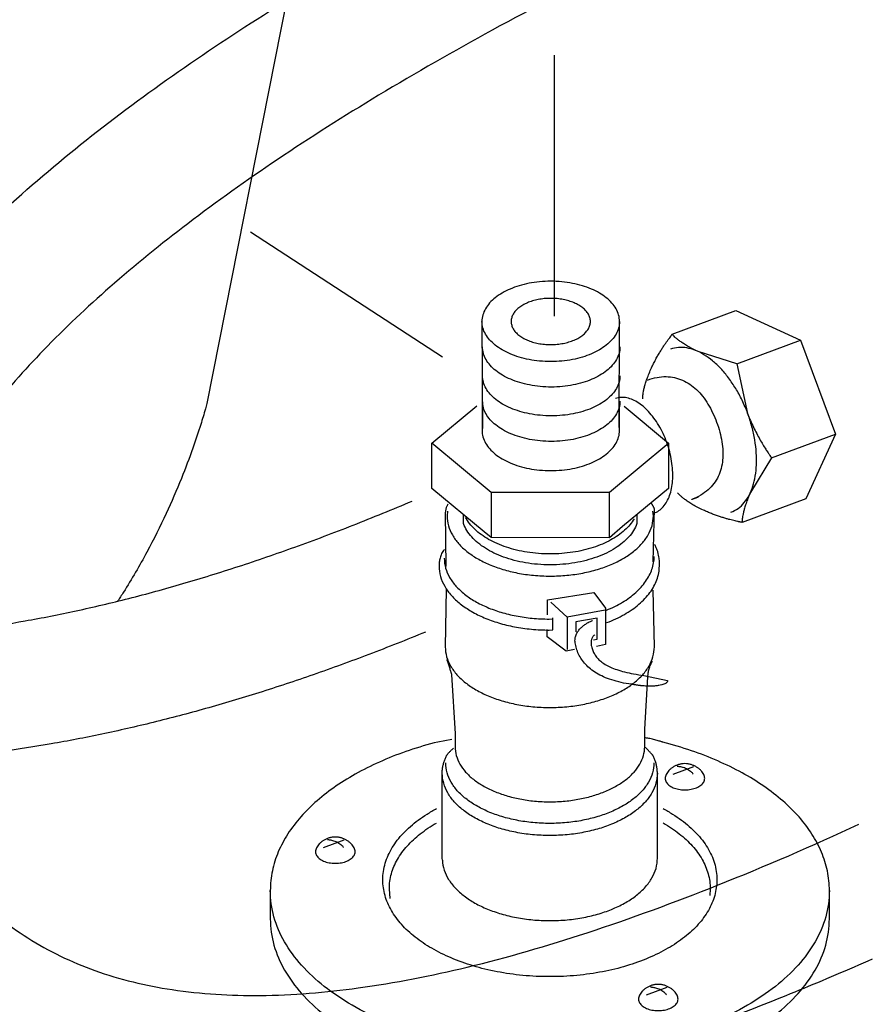
# Model space of a CAD drawing. Extents: x -424 to 186, y -4 to 301.
# Drawn here: x -344 to -339, y 63 to 68 of the extents above; entities that cross this region are included whole.
import ezdxf

# ---------------------------------------------------------------- set-up
doc = ezdxf.new("R2010")
doc.units = 0
doc.linetypes.add('CENTER', pattern=[50.8, 31.75, -6.35, 6.35, -6.35])
doc.layers.add('RV', color=7, linetype='CONTINUOUS')

msp = doc.modelspace()

# ---------------------------------------------------------------- linework, layer by layer
at = {"layer": 'RV', "color": 7, "linetype": 'Continuous'}
for p, q in [((-341.4343, 73.2799), (-342.9288, 65.7356)), ((-340.483, 66.0994), (-340.1481, 66.224)), ((-340.1481, 66.224), (-339.8091, 66.0675)), ((-341.4833, 66.1661), (-341.4802, 65.6042)), ((-340.7616, 65.6085), (-340.7599, 66.1661)), ((-339.8091, 66.0675), (-339.6255, 65.5736)), ((-340.1437, 65.9432), (-340.3476, 66.0085)), ((-340.1437, 65.9432), (-340.0873, 65.6834)), ((-341.4829, 65.7409), (-341.4829, 65.5938)), ((-340.7599, 65.5938), (-340.7599, 65.7406)), ((-339.6255, 65.5736), (-339.781, 65.2351)), ((-339.9607, 65.4494), (-340.0726, 65.2667)), ((-339.781, 65.2351), (-340.1157, 65.1105)), ((-340.5839, 64.9029), (-340.5771, 65.1837)), ((-341.6759, 65.1603), (-341.6733, 64.8796)), ((-341.6647, 65.1701), (-341.6665, 65.1445)), ((-340.5824, 65.1445), (-340.5843, 65.1701)), ((-341.6707, 64.76), (-341.6759, 64.4566)), ((-340.5771, 64.4566), (-340.5839, 64.7539)), ((-341.1296, 64.6027), (-341.1107, 64.6031)), ((-341.1296, 64.545), (-341.1103, 64.5454)), ((-341.6432, 64.312), (-341.6244, 63.9995)), ((-340.632, 64.3065), (-340.5075, 64.2804)), ((-340.632, 64.3065), (-340.5075, 64.2804)), ((-340.628, 64.0246), (-340.6106, 64.2982)), ((-341.641, 63.9701), (-341.7157, 63.9565)), ((-341.692, 63.3461), (-341.692, 63.7931)), ((-340.5613, 63.3461), (-340.5613, 63.7931)), ((-340.4781, 63.7873), (-340.3699, 63.8282)), ((-342.3155, 63.4018), (-342.2072, 63.4426)), ((-341.6913, 63.3356), (-341.692, 63.3461)), ((-342.5953, 63.1765), (-342.5953, 63.0275)), ((-341.9653, 63.1339), (-341.9698, 63.1848)), ((-340.2833, 63.1848), (-340.2855, 63.1497)), ((-339.6571, 63.0275), (-339.6571, 63.1765)), ((-340.6181, 62.6275), (-340.5102, 62.6681))]:
    msp.add_line(p, q, dxfattribs=at)
at = {"layer": 'RV', "color": 7, "linetype": 'CENTER'}
msp.add_lwpolyline([(-341.1039, 67.5653), (-341.1039, 66.1935)], dxfattribs=at)
at = {"layer": 'RV', "color": 7, "linetype": 'Continuous'}
for points in [[(-341.6901, 65.9786), (-342.6989, 66.6347)], [(-340.1437, 65.9432), (-339.8091, 66.0678)], [(-341.4715, 65.0609), (-341.7462, 65.2886), (-341.7462, 65.5265), (-341.51, 65.7224)], [(-340.7355, 65.7206), (-340.5023, 65.5265), (-340.5023, 65.2886), (-340.7441, 65.0881)], [(-339.9607, 65.4494), (-339.6252, 65.5739)], [(-340.5018, 65.5262), (-340.8127, 65.2675), (-341.4348, 65.2678), (-341.7459, 65.5262)], [(-341.4348, 65.2678), (-341.4348, 65.0304)], [(-340.8127, 65.0301), (-340.8127, 65.2675)], [(-340.7441, 65.0881), (-340.813, 65.0301), (-341.4348, 65.0304), (-341.4715, 65.0609)], [(-341.139, 64.6244), (-341.139, 64.7034), (-340.8959, 64.7423), (-340.8345, 64.6595), (-340.8345, 64.4693), (-340.8812, 64.4592)], [(-341.0352, 64.6124), (-341.1204, 64.6907)], [(-340.836, 64.6486), (-341.0352, 64.6124), (-341.0352, 64.4434)], [(-340.897, 64.4928), (-340.8777, 64.4965), (-340.8777, 64.6071), (-340.9892, 64.588), (-340.9892, 64.5353)], [(-340.9964, 64.4434), (-341.0399, 64.434), (-341.1408, 64.5093), (-341.1408, 64.5485)]]:
    msp.add_lwpolyline(points, dxfattribs=at)
for points, start_tangent, end_tangent in [([(-345.285, 63.8631), (-345.3726, 63.872), (-345.4587, 63.8827), (-345.5433, 63.8952), (-345.6264, 63.9095), (-345.7079, 63.9257), (-345.7879, 63.9437), (-345.8663, 63.9636), (-345.9431, 63.9853), (-346.0183, 64.0089), (-346.0918, 64.0344), (-346.2494, 64.0978), (-346.3972, 64.1699), (-346.5349, 64.2505), (-346.6622, 64.3394), (-346.779, 64.4364), (-346.8849, 64.5412), (-346.9797, 64.6537), (-347.0632, 64.7736), (-347.1351, 64.9006), (-347.1952, 65.0347), (-347.3612, 65.5939), (-347.4113, 66.1378), (-347.3438, 66.6667), (-347.1567, 67.181), (-346.8483, 67.6812), (-346.4168, 68.1678), (-345.8602, 68.6412), (-345.1768, 69.1018), (-344.3647, 69.5501), (-343.4221, 69.9866)], (-0.996016, 0.089177), (0.922477, 0.386051)), ([(-343.1561, 69.3639), (-343.9864, 68.9826), (-344.7031, 68.5966), (-345.3079, 68.2054), (-345.8028, 67.8087), (-346.1894, 67.4058), (-346.4698, 66.9963), (-346.6457, 66.5798), (-346.7189, 66.1556), (-346.6914, 65.7233), (-346.565, 65.2825), (-346.5286, 65.202), (-346.4845, 65.1257), (-346.4329, 65.0536), (-346.3736, 64.9858), (-346.3068, 64.9223), (-346.2324, 64.8632), (-346.1506, 64.8084), (-346.0614, 64.758), (-345.9648, 64.7121), (-345.8609, 64.6707), (-345.8156, 64.6548), (-345.7696, 64.6398), (-345.7229, 64.6256), (-345.6756, 64.6121), (-345.6275, 64.5995), (-345.5788, 64.5877), (-345.5293, 64.5767), (-345.4792, 64.5665), (-345.4284, 64.5571), (-345.3769, 64.5485)], (-0.922231, -0.38664), (0.987699, -0.156366)), ([(-339.4317, 62.8164), (-339.8166, 62.652), (-340.1887, 62.5049), (-340.5482, 62.3752), (-340.895, 62.2628), (-341.2292, 62.1677), (-341.5509, 62.0899), (-341.8601, 62.0294), (-342.1568, 61.9863), (-342.441, 61.9603), (-342.7129, 61.9517), (-343.0137, 61.9634), (-343.298, 61.9984), (-343.5657, 62.0567), (-343.817, 62.1384), (-344.052, 62.2435), (-344.2707, 62.3718), (-344.4733, 62.5236), (-344.6597, 62.6986), (-344.8301, 62.8971), (-344.9846, 63.1188), (-345.082, 63.2876), (-345.1637, 63.4586), (-345.2297, 63.6316), (-345.2801, 63.8066), (-345.3147, 63.9835), (-345.3336, 64.1622), (-345.3368, 64.3425), (-345.3243, 64.5245), (-345.2959, 64.7079), (-345.2518, 64.8926), (-345.0718, 65.3682), (-344.8114, 65.8215), (-344.4809, 66.2527), (-344.0906, 66.6616), (-343.6508, 67.0484), (-343.1719, 67.4128), (-342.6642, 67.755), (-342.138, 68.0748), (-341.6035, 68.3723), (-341.0712, 68.6475)], (-0.914028, -0.405652), (0.895255, 0.445555)), ([(-340.7682, 68.0415), (-341.4297, 67.6962), (-342.0263, 67.3543), (-342.5592, 67.0156), (-343.0295, 66.6797), (-343.4383, 66.3464), (-343.7868, 66.0155), (-344.076, 65.6866), (-344.3072, 65.3595), (-344.4814, 65.034), (-344.5997, 64.7098), (-344.6305, 64.5809), (-344.6504, 64.4536), (-344.6592, 64.3279), (-344.657, 64.2035), (-344.6437, 64.0805), (-344.6194, 63.9585), (-344.584, 63.8375), (-344.5374, 63.7173), (-344.4797, 63.5979), (-344.4108, 63.4789), (-344.167, 63.1681), (-343.8694, 62.9273), (-343.5177, 62.7564), (-343.1113, 62.6556), (-342.6499, 62.625), (-342.133, 62.6645), (-341.5602, 62.7742), (-340.931, 62.9542), (-340.2449, 63.2045), (-339.5017, 63.5252)], (-0.895737, -0.444584), (0.905807, 0.423691)), ([(-340.7599, 66.1661), (-340.7647, 66.2003), (-340.7784, 66.2327), (-340.8003, 66.263), (-340.8297, 66.2907), (-340.8659, 66.3153), (-340.908, 66.3364), (-340.9554, 66.3536), (-341.0073, 66.3664), (-341.063, 66.3745), (-341.1217, 66.3772), (-341.1803, 66.3745), (-341.2358, 66.3665), (-341.2877, 66.3537), (-341.335, 66.3365), (-341.3771, 66.3154), (-341.4133, 66.2908), (-341.4427, 66.2632), (-341.4647, 66.2329), (-341.4785, 66.2004), (-341.4833, 66.1661)], (-0.012226, 0.999925), (-0.015139, -0.999885)), ([(-340.9132, 66.1661), (-340.9159, 66.1463), (-340.9238, 66.1276), (-340.9364, 66.1102), (-340.9534, 66.0943), (-340.9742, 66.0802), (-340.9985, 66.0682), (-341.0257, 66.0583), (-341.0556, 66.051), (-341.0876, 66.0463), (-341.1213, 66.0447), (-341.1551, 66.0462), (-341.1872, 66.0508), (-341.2171, 66.0582), (-341.2444, 66.068), (-341.2687, 66.0801), (-341.2895, 66.0942), (-341.3064, 66.1101), (-341.3191, 66.1276), (-341.327, 66.1463), (-341.3297, 66.1661), (-341.327, 66.1858), (-341.3191, 66.2045), (-341.3065, 66.2219), (-341.2896, 66.2378), (-341.2688, 66.252), (-341.2446, 66.2641), (-341.2174, 66.274), (-341.1875, 66.2814), (-341.1555, 66.286), (-341.1217, 66.2876), (-341.088, 66.286), (-341.0559, 66.2814), (-341.026, 66.274), (-340.9987, 66.2641), (-340.9744, 66.252), (-340.9535, 66.2378), (-340.9365, 66.2219), (-340.9238, 66.2045), (-340.9159, 66.1858), (-340.9132, 66.1661)], (-0.01138, -0.999935), (0.012316, -0.999924)), ([(-340.7599, 66.1661), (-340.7647, 66.132), (-340.7784, 66.0995), (-340.8003, 66.0693), (-340.8297, 66.0417), (-340.8658, 66.0171), (-340.9079, 65.9961), (-340.9553, 65.9789), (-341.0071, 65.9661), (-341.0627, 65.9581), (-341.1213, 65.9554), (-341.18, 65.9581), (-341.2356, 65.9661), (-341.2875, 65.9789), (-341.3349, 65.9961), (-341.3771, 66.0171), (-341.4133, 66.0417), (-341.4427, 66.0693), (-341.4647, 66.0995), (-341.4785, 66.132), (-341.4833, 66.1661)], (-0.012133, -0.999926), (-0.015361, 0.999882)), ([(-340.6381, 65.7601), (-340.6382, 65.7615), (-340.6382, 65.766), (-340.6379, 65.7735), (-340.6367, 65.7842), (-340.6345, 65.798), (-340.6309, 65.815), (-340.6255, 65.8353), (-340.6179, 65.8589), (-340.6079, 65.8858), (-340.5951, 65.9162), (-340.584, 65.9396), (-340.5725, 65.9619), (-340.561, 65.983), (-340.5495, 66.0027), (-340.5383, 66.0209), (-340.5275, 66.0375), (-340.5174, 66.0523), (-340.5082, 66.0652), (-340.5001, 66.0761), (-340.4931, 66.0849)], (-0.070776, 0.997492), (0.628004, 0.77821)), ([(-340.4931, 66.0849), (-340.4929, 66.0853), (-340.4921, 66.0864), (-340.491, 66.088), (-340.4896, 66.09), (-340.4881, 66.0922), (-340.4866, 66.0943), (-340.4852, 66.0963), (-340.4841, 66.0979), (-340.4833, 66.099), (-340.483, 66.0994)], (0.571369, 0.820693), (0.571369, 0.820693)), ([(-340.3476, 66.0085), (-340.3772, 66.023), (-340.4025, 66.0367), (-340.4236, 66.0496), (-340.441, 66.0614), (-340.4549, 66.0719), (-340.4655, 66.0809), (-340.4733, 66.0882), (-340.4785, 66.0937), (-340.4814, 66.0971), (-340.4823, 66.0983)], (-0.908643, 0.417574), (-0.593385, 0.804918)), ([(-340.7577, 66.0325), (-340.7624, 65.9984), (-340.7761, 65.966), (-340.798, 65.9357), (-340.8273, 65.9081), (-340.8634, 65.8835), (-340.9054, 65.8624), (-340.9527, 65.8452), (-341.0045, 65.8324), (-341.06, 65.8243), (-341.1186, 65.8214), (-341.1773, 65.8243), (-341.233, 65.8324), (-341.2849, 65.8452), (-341.3322, 65.8624), (-341.3744, 65.8835), (-341.4105, 65.9081), (-341.4399, 65.9357), (-341.4618, 65.966), (-341.4755, 65.9984), (-341.4802, 66.0325)], (-0.012037, -0.999928), (-0.012075, 0.999927)), ([(-340.1749, 65.1636), (-340.1368, 65.1841), (-340.1048, 65.2144), (-340.0789, 65.2534), (-340.0595, 65.3003), (-340.0466, 65.3537), (-340.0404, 65.4128), (-340.0412, 65.4764), (-340.0491, 65.5435), (-340.0642, 65.613), (-340.0869, 65.6838), (-340.116, 65.752), (-340.1498, 65.8144), (-340.1876, 65.8702), (-340.2286, 65.9188), (-340.2718, 65.9595), (-340.3164, 65.9916), (-340.3617, 66.0144), (-340.4067, 66.0272), (-340.4507, 66.0293), (-340.4928, 66.02)], (0.93366, 0.35816), (-0.941842, -0.336055)), ([(-340.7577, 65.881), (-340.7624, 65.8468), (-340.7761, 65.8144), (-340.798, 65.7841), (-340.8273, 65.7565), (-340.8634, 65.732), (-340.9054, 65.7109), (-340.9527, 65.6937), (-341.0045, 65.681), (-341.06, 65.673), (-341.1186, 65.6702), (-341.1773, 65.673), (-341.233, 65.681), (-341.2849, 65.6937), (-341.3322, 65.7109), (-341.3744, 65.732), (-341.4105, 65.7565), (-341.4399, 65.7841), (-341.4618, 65.8144), (-341.4755, 65.8468), (-341.4802, 65.881)], (-0.012023, -0.999928), (-0.012061, 0.999927)), ([(-340.6133, 65.858), (-340.5628, 65.8721), (-340.5152, 65.8763), (-340.4705, 65.8713), (-340.429, 65.8577), (-340.3906, 65.8364), (-340.3555, 65.8079), (-340.3237, 65.773), (-340.2954, 65.7324), (-340.2707, 65.6868), (-340.2497, 65.6368), (-340.2331, 65.5851), (-340.222, 65.5344), (-340.2169, 65.4851), (-340.2182, 65.4379), (-340.2261, 65.3935), (-340.2412, 65.3522), (-340.2638, 65.3148), (-340.2942, 65.2818), (-340.333, 65.2538), (-340.3803, 65.2314)], (0.93337, 0.358917), (-0.940409, -0.340046)), ([(-340.5801, 65.159), (-340.5532, 65.1724), (-340.5303, 65.1928), (-340.5116, 65.2194), (-340.497, 65.2515), (-340.4869, 65.2884), (-340.4813, 65.3292), (-340.4805, 65.3733), (-340.4844, 65.4199), (-340.4934, 65.4683), (-340.5075, 65.5177), (-340.526, 65.5659), (-340.548, 65.6101), (-340.5729, 65.6499), (-340.6002, 65.6848), (-340.6292, 65.7143), (-340.6595, 65.7377), (-340.6904, 65.7547), (-340.7214, 65.7647), (-340.7519, 65.7672), (-340.7814, 65.7617)], (0.944075, 0.32973), (-0.951542, -0.307519)), ([(-342.9288, 65.7356), (-342.9366, 65.7066), (-342.9607, 65.6255), (-343.0024, 65.501), (-343.0627, 65.3418), (-343.1429, 65.1568), (-343.2439, 64.9546), (-343.3671, 64.744), (-343.398, 64.6963)], (-0.253057, -0.967451), (-0.551594, -0.834113)), ([(-340.7577, 65.747), (-340.7624, 65.7128), (-340.7761, 65.6804), (-340.798, 65.6501), (-340.8273, 65.6225), (-340.8634, 65.5978), (-340.9054, 65.5767), (-340.9527, 65.5595), (-341.0045, 65.5467), (-341.06, 65.5387), (-341.1186, 65.5359), (-341.1773, 65.5387), (-341.233, 65.5467), (-341.2849, 65.5594), (-341.3322, 65.5766), (-341.3744, 65.5977), (-341.4105, 65.6223), (-341.4399, 65.65), (-341.4618, 65.6803), (-341.4755, 65.7127), (-341.4802, 65.747)], (-0.012128, -0.999926), (-0.011836, 0.99993)), ([(-340.0873, 65.6834), (-340.0724, 65.6462), (-340.0562, 65.6106), (-340.0393, 65.5772), (-340.0225, 65.5465), (-340.0065, 65.5191), (-339.9918, 65.4954), (-339.9792, 65.4761), (-339.9694, 65.4616), (-339.963, 65.4525), (-339.9607, 65.4494)], (0.349172, -0.937058), (0.590523, -0.80702)), ([(-341.4829, 65.5938), (-341.4782, 65.5595), (-341.4645, 65.527), (-341.4426, 65.4967), (-341.4132, 65.4691), (-341.3771, 65.4445), (-341.335, 65.4234), (-341.2877, 65.4062), (-341.2358, 65.3934), (-341.1803, 65.3854), (-341.1217, 65.3827), (-341.063, 65.3854), (-341.0073, 65.3934), (-340.9554, 65.4061), (-340.908, 65.4233), (-340.8659, 65.4443), (-340.8297, 65.4689), (-340.8003, 65.4966), (-340.7784, 65.5269), (-340.7647, 65.5594), (-340.7599, 65.5938)], (0.011914, -0.999929), (0.011566, 0.999933)), ([(-340.1405, 65.1151), (-340.1523, 65.1179), (-340.1659, 65.1213), (-340.1811, 65.1253), (-340.1978, 65.13), (-340.2159, 65.1354), (-340.235, 65.1416), (-340.2552, 65.1486), (-340.276, 65.1565), (-340.2975, 65.1652), (-340.3193, 65.1748), (-340.3491, 65.1895), (-340.3744, 65.2034), (-340.3957, 65.2164), (-340.4131, 65.2283), (-340.427, 65.2389), (-340.4376, 65.248), (-340.4454, 65.2554), (-340.4506, 65.261), (-340.4535, 65.2644), (-340.4544, 65.2656)], (-0.974495, 0.224409), (-0.587758, 0.809037)), ([(-340.3803, 65.2314), (-340.3794, 65.2318), (-340.3767, 65.2328), (-340.3729, 65.2343), (-340.3682, 65.2361), (-340.3631, 65.2381), (-340.3579, 65.24), (-340.3532, 65.2418), (-340.3494, 65.2433), (-340.3468, 65.2443), (-340.3458, 65.2447)], (0.933857, 0.357647), (0.933857, 0.357647)), ([(-340.0726, 65.2667), (-340.0855, 65.2364), (-340.0955, 65.2094), (-340.103, 65.1858), (-340.1084, 65.1655), (-340.112, 65.1484), (-340.1142, 65.1345), (-340.1152, 65.1238), (-340.1155, 65.1162), (-340.1155, 65.1117), (-340.1154, 65.1102)], (-0.413564, -0.910475), (0.080144, -0.996783)), ([(-344.6383, 64.5093), (-344.3958, 64.5247), (-344.1444, 64.5526), (-343.8843, 64.593), (-343.6159, 64.6458), (-343.3395, 64.711), (-343.0554, 64.7886), (-342.7641, 64.8786), (-342.4657, 64.981), (-342.1608, 65.0957), (-341.8495, 65.2228)], (0.999183, 0.040409), (0.920412, 0.390951)), ([(-341.6601, 65.2054), (-341.6637, 65.2019), (-341.6668, 65.1972), (-341.6693, 65.1917), (-341.6713, 65.1856), (-341.6729, 65.1795), (-341.6741, 65.1736), (-341.675, 65.1684), (-341.6755, 65.1642), (-341.6758, 65.1614), (-341.6759, 65.1603)], (-0.797664, -0.603102), (-0.078486, -0.996915)), ([(-340.5771, 65.1837), (-340.5773, 65.1841), (-340.5779, 65.1853), (-340.5788, 65.1871), (-340.5801, 65.1896), (-340.5816, 65.1924), (-340.5834, 65.1956), (-340.5854, 65.199), (-340.5876, 65.2026), (-340.59, 65.2061), (-340.5925, 65.2096)], (-0.42354, 0.905877), (-0.607668, 0.794191)), ([(-341.6665, 65.1445), (-341.6594, 65.0932), (-341.6388, 65.0445), (-341.6059, 64.9992), (-341.5618, 64.9577), (-341.5076, 64.9209), (-341.4444, 64.8893), (-341.3733, 64.8636), (-341.2955, 64.8444), (-341.2122, 64.8325), (-341.1243, 64.8283), (-341.0364, 64.8325), (-340.9531, 64.8444), (-340.8753, 64.8636), (-340.8043, 64.8893), (-340.7412, 64.9209), (-340.687, 64.9577), (-340.6429, 64.9992), (-340.6101, 65.0445), (-340.5895, 65.0932), (-340.5824, 65.1445)], (0.012048, -0.999927), (0.01197, 0.999928)), ([(-341.5796, 65.1043), (-341.5796, 65.1055), (-341.5796, 65.1089), (-341.5796, 65.1139), (-341.5796, 65.1199), (-341.5796, 65.1264), (-341.5796, 65.133), (-341.5796, 65.139), (-341.5796, 65.144), (-341.5796, 65.1473), (-341.5796, 65.1486)], (0, 1), (0, 1)), ([(-340.6833, 65.1298), (-340.7052, 65.0985), (-340.7334, 65.0692), (-340.7673, 65.0423), (-340.8064, 65.0181), (-340.8503, 64.9969), (-340.8985, 64.9788), (-340.9505, 64.9643), (-341.0058, 64.9536), (-341.0639, 64.9469), (-341.1243, 64.9446), (-341.1862, 64.947), (-341.2456, 64.9539), (-341.302, 64.9651), (-341.3549, 64.9803), (-341.4037, 64.9991), (-341.4479, 65.0212), (-341.4871, 65.0463), (-341.5207, 65.0742), (-341.5482, 65.1046), (-341.5691, 65.137)], (-0.510024, -0.86016), (-0.473569, 0.880757)), ([(-340.669, 65.1486), (-340.669, 65.1473), (-340.669, 65.144), (-340.669, 65.139), (-340.669, 65.133), (-340.669, 65.1264), (-340.669, 65.1199), (-340.669, 65.1139), (-340.669, 65.1089), (-340.669, 65.1055), (-340.669, 65.1043)], (0, -1), (0, -1)), ([(-340.669, 65.1043), (-340.6862, 65.0682), (-340.7115, 65.0343), (-340.7441, 65.003), (-340.7833, 64.9746), (-340.8287, 64.9496), (-340.8795, 64.9282), (-340.9351, 64.911), (-340.9948, 64.8982), (-341.0581, 64.8902), (-341.1243, 64.8875), (-341.1905, 64.8902), (-341.2538, 64.8982), (-341.3135, 64.911), (-341.3691, 64.9282), (-341.4199, 64.9496), (-341.4653, 64.9746), (-341.5046, 65.003), (-341.5372, 65.0343), (-341.5624, 65.0682), (-341.5796, 65.1043)], (-0.346453, -0.938067), (-0.34529, 0.938496)), ([(-340.1157, 65.1105), (-340.1164, 65.1107), (-340.1183, 65.111), (-340.1211, 65.1115), (-340.1245, 65.1122), (-340.1281, 65.1128), (-340.1318, 65.1135), (-340.1352, 65.1141), (-340.138, 65.1147), (-340.1399, 65.115), (-340.1405, 65.1151)], (-0.983282, 0.182089), (-0.983282, 0.182089)), ([(-340.5508, 64.8811), (-340.5507, 64.8827), (-340.5503, 64.8874), (-340.5502, 64.8948), (-340.5504, 64.9047), (-340.5513, 64.9165), (-340.5532, 64.9301), (-340.5563, 64.945), (-340.561, 64.9609), (-340.5674, 64.9775), (-340.576, 64.9944)], (0.110583, 0.993867), (-0.495037, 0.868872)), ([(-341.6801, 64.9687), (-341.6884, 64.9578), (-341.6949, 64.9463), (-341.6999, 64.9345), (-341.7035, 64.9229), (-341.7059, 64.9119), (-341.7074, 64.902), (-341.7083, 64.8935), (-341.7086, 64.8869), (-341.7086, 64.8826), (-341.7086, 64.8811)], (-0.661421, -0.750015), (0.031988, -0.999488)), ([(-341.6812, 64.9224), (-341.674, 64.8706), (-341.6531, 64.8214), (-341.6196, 64.7755), (-341.5748, 64.7337), (-341.5196, 64.6964), (-341.4554, 64.6644), (-341.3831, 64.6384), (-341.304, 64.619), (-341.2191, 64.6069), (-341.1296, 64.6027)], (0.012408, -0.999923), (0.999999, 0.001594)), ([(-340.8292, 64.6494), (-340.7852, 64.6686), (-340.7447, 64.6906), (-340.708, 64.7151), (-340.6752, 64.7417), (-340.6467, 64.7702), (-340.6228, 64.8003), (-340.6037, 64.8317), (-340.5897, 64.8642), (-340.5811, 64.8975), (-340.5782, 64.9312)], (0.932275, 0.361751), (0.004998, 0.999988)), ([(-341.7086, 64.8811), (-341.701, 64.8266), (-341.6791, 64.7749), (-341.6439, 64.7267), (-341.5969, 64.6827), (-341.539, 64.6435), (-341.4715, 64.6099), (-341.3957, 64.5825), (-341.3126, 64.5621), (-341.2235, 64.5494), (-341.1296, 64.545)], (0.012366, -0.999924), (0.999999, 0.001588)), ([(-340.8274, 64.5841), (-340.7793, 64.604), (-340.7349, 64.6268), (-340.6945, 64.6523), (-340.6583, 64.6801), (-340.6269, 64.7101), (-340.6004, 64.7418), (-340.5792, 64.775), (-340.5637, 64.8095), (-340.5541, 64.845), (-340.5508, 64.8811)], (0.93936, 0.342934), (0.005195, 0.999987)), ([(-341.1103, 64.5454), (-341.1103, 64.5471), (-341.1103, 64.5519), (-341.1103, 64.5589), (-341.1103, 64.5675), (-341.1103, 64.5768), (-341.1103, 64.5861), (-341.1103, 64.5946), (-341.1103, 64.6017), (-341.1103, 64.6064), (-341.1103, 64.6082)], (0, 1), (0, 1)), ([(-340.6971, 64.2598), (-340.7523, 64.2695), (-340.8013, 64.2827), (-340.8441, 64.2992), (-340.8811, 64.3186), (-340.9125, 64.3406), (-340.9385, 64.3648), (-340.9593, 64.3911), (-340.9753, 64.4189), (-340.9865, 64.448), (-340.9933, 64.4781), (-340.9937, 64.5), (-340.9885, 64.5196), (-340.9791, 64.5371), (-340.9666, 64.5523), (-340.9525, 64.5653), (-340.9381, 64.576), (-340.9246, 64.5843), (-340.9133, 64.5903), (-340.9056, 64.5939), (-340.9027, 64.5952)], (-0.992121, 0.125283), (0.924644, 0.380832)), ([(-340.6971, 64.2598), (-340.7523, 64.2695), (-340.8013, 64.2827), (-340.8441, 64.2992), (-340.8811, 64.3186), (-340.9125, 64.3406), (-340.9385, 64.3648), (-340.9593, 64.3911), (-340.9753, 64.4189), (-340.9865, 64.448), (-340.9933, 64.4781), (-340.9937, 64.5), (-340.9885, 64.5196), (-340.9791, 64.5371), (-340.9666, 64.5523), (-340.9525, 64.5653), (-340.9381, 64.576), (-340.9246, 64.5843), (-340.9133, 64.5903), (-340.9056, 64.5939), (-340.9027, 64.5952)], (-0.992121, 0.125283), (0.924644, 0.380832)), ([(-341.7802, 64.5342), (-342.0779, 64.4164), (-342.3696, 64.3102), (-342.6556, 64.2154), (-342.9362, 64.1319), (-343.2114, 64.0594), (-343.4815, 63.9978), (-343.7467, 63.9469), (-344.0071, 63.9066), (-344.263, 63.8766), (-344.5144, 63.8567)], (-0.924564, -0.381026), (-0.998202, -0.05994)), ([(-340.8902, 64.5202), (-340.8945, 64.5163), (-340.8983, 64.5119), (-340.9018, 64.5072), (-340.9047, 64.5019), (-340.9071, 64.4961), (-340.9088, 64.4899), (-340.9098, 64.4831), (-340.91, 64.4758), (-340.9094, 64.468), (-340.9078, 64.4596), (-340.9009, 64.4377), (-340.8908, 64.4173), (-340.877, 64.3983), (-340.859, 64.3807), (-340.8362, 64.3646), (-340.8081, 64.3499), (-340.7741, 64.3368), (-340.7338, 64.3252), (-340.6866, 64.3151), (-340.632, 64.3065)], (-0.768206, -0.640202), (0.9921, -0.12545)), ([(-340.8902, 64.5202), (-340.8945, 64.5163), (-340.8983, 64.5119), (-340.9018, 64.5072), (-340.9047, 64.5019), (-340.9071, 64.4961), (-340.9088, 64.4899), (-340.9098, 64.4831), (-340.91, 64.4758), (-340.9094, 64.468), (-340.9078, 64.4596), (-340.9009, 64.4377), (-340.8908, 64.4173), (-340.877, 64.3983), (-340.859, 64.3807), (-340.8362, 64.3646), (-340.8081, 64.3499), (-340.7741, 64.3368), (-340.7338, 64.3252), (-340.6866, 64.3151), (-340.632, 64.3065)], (-0.768206, -0.640202), (0.9921, -0.12545)), ([(-341.6759, 64.4566), (-341.6687, 64.4049), (-341.6479, 64.3558), (-341.6145, 64.3101), (-341.5699, 64.2683), (-341.5149, 64.2311), (-341.4509, 64.1993), (-341.3789, 64.1734), (-341.3001, 64.1541), (-341.2156, 64.142), (-341.1265, 64.1378), (-341.0374, 64.142), (-340.9529, 64.1541), (-340.8741, 64.1734), (-340.8021, 64.1993), (-340.7381, 64.2311), (-340.6832, 64.2683), (-340.6385, 64.3101), (-340.6051, 64.3558), (-340.5843, 64.4049), (-340.5771, 64.4566)], (0.01218, -0.999926), (0.012223, 0.999925)), ([(-341.6687, 64.3903), (-341.6649, 64.3796), (-341.6612, 64.3687), (-341.6576, 64.358), (-341.6542, 64.3477), (-341.6512, 64.3381), (-341.6485, 64.3295), (-341.6463, 64.3223), (-341.6446, 64.3168), (-341.6435, 64.3133), (-341.6432, 64.312)], (0.340286, -0.940322), (0.285376, -0.958416)), ([(-340.6106, 64.2982), (-340.6106, 64.2995), (-340.6106, 64.3031), (-340.6104, 64.3088), (-340.6097, 64.3162), (-340.6084, 64.3252), (-340.6064, 64.3353), (-340.6033, 64.3463), (-340.5991, 64.3579), (-340.5936, 64.3698), (-340.5865, 64.3818)], (-0.040363, 0.999185), (0.552966, 0.833204)), ([(-340.6453, 64.2519), (-340.6467, 64.2522), (-340.6507, 64.2528), (-340.6565, 64.2536), (-340.6635, 64.2547), (-340.6712, 64.2559), (-340.6789, 64.2571), (-340.6859, 64.2581), (-340.6917, 64.259), (-340.6956, 64.2596), (-340.6971, 64.2598)], (-0.988573, 0.15074), (-0.988573, 0.15074)), ([(-340.6453, 64.2519), (-340.6467, 64.2522), (-340.6507, 64.2528), (-340.6565, 64.2536), (-340.6635, 64.2547), (-340.6712, 64.2559), (-340.6789, 64.2571), (-340.6859, 64.2581), (-340.6917, 64.259), (-340.6956, 64.2596), (-340.6971, 64.2598)], (-0.988573, 0.15074), (-0.988573, 0.15074)), ([(-340.5075, 64.2804), (-340.508, 64.275), (-340.5113, 64.2698), (-340.5175, 64.2648), (-340.5265, 64.2603), (-340.5384, 64.2565), (-340.5534, 64.2534), (-340.5715, 64.2512), (-340.5928, 64.2501), (-340.6174, 64.2503), (-340.6453, 64.2519)], (0.088183, -0.996104), (-0.996471, 0.08394)), ([(-340.5075, 64.2804), (-340.508, 64.275), (-340.5113, 64.2698), (-340.5175, 64.2648), (-340.5265, 64.2603), (-340.5384, 64.2565), (-340.5534, 64.2534), (-340.5715, 64.2512), (-340.5928, 64.2501), (-340.6174, 64.2503), (-340.6453, 64.2519)], (0.088183, -0.996104), (-0.996471, 0.08394)), ([(-341.6244, 63.9995), (-341.6244, 63.9989), (-341.6244, 63.9972), (-341.6244, 63.9948), (-341.6244, 63.9918), (-341.6244, 63.9885), (-341.6244, 63.9853), (-341.6244, 63.9823), (-341.6244, 63.9799), (-341.6244, 63.9782), (-341.6244, 63.9776), (-341.6244, 63.9763), (-341.6244, 63.9729), (-341.6244, 63.9678), (-341.6244, 63.9616), (-341.6244, 63.9548), (-341.6244, 63.9481), (-341.6244, 63.9419), (-341.6244, 63.9368), (-341.6244, 63.9333), (-341.6244, 63.932)], (0, -1), (0, -1)), ([(-340.628, 63.932), (-340.628, 63.9333), (-340.628, 63.9368), (-340.628, 63.9419), (-340.628, 63.9481), (-340.628, 63.9548), (-340.628, 63.9616), (-340.628, 63.9678), (-340.628, 63.9729), (-340.628, 63.9763), (-340.628, 63.9776), (-340.628, 63.9789), (-340.628, 63.9825), (-340.628, 63.9878), (-340.628, 63.9942), (-340.628, 64.0011), (-340.628, 64.0081), (-340.628, 64.0145), (-340.628, 64.0198), (-340.628, 64.0233), (-340.628, 64.0246)], (0, 1), (0, 1)), ([(-341.7157, 63.9565), (-341.8662, 63.9121), (-342.0061, 63.8584), (-342.1341, 63.796), (-342.2491, 63.7256), (-342.3497, 63.648), (-342.4349, 63.5639), (-342.5032, 63.4739), (-342.5535, 63.3789), (-342.5847, 63.2795), (-342.5953, 63.1765)], (-0.969975, -0.243206), (-0.004953, -0.999988)), ([(-340.5323, 63.9554), (-340.5341, 63.956), (-340.5393, 63.9577), (-340.5472, 63.9603), (-340.5572, 63.9633), (-340.5687, 63.9667), (-340.5811, 63.97), (-340.5939, 63.9731), (-340.6063, 63.9756), (-340.6179, 63.9773), (-340.628, 63.978)], (-0.945882, 0.324509), (-0.999724, 0.023497)), ([(-339.6571, 63.1765), (-339.6677, 63.2792), (-339.6987, 63.3783), (-339.7488, 63.4731), (-339.8169, 63.5628), (-339.9016, 63.6468), (-340.0017, 63.7243), (-340.1161, 63.7946), (-340.2435, 63.857), (-340.3826, 63.9109), (-340.5323, 63.9554)], (-0.004978, 0.999988), (-0.96931, 0.245842)), ([(-341.6691, 63.8846), (-341.6687, 63.8852), (-341.6677, 63.8868), (-341.666, 63.8892), (-341.6636, 63.8926), (-341.6605, 63.8966), (-341.6566, 63.9013), (-341.6519, 63.9065), (-341.6465, 63.9121), (-341.6402, 63.918), (-341.6331, 63.9241)], (0.510644, 0.859792), (0.77173, 0.635951)), ([(-341.6244, 63.932), (-341.6179, 63.8851), (-341.599, 63.8406), (-341.5689, 63.799), (-341.5284, 63.7611), (-341.4786, 63.7274), (-341.4206, 63.6985), (-341.3553, 63.675), (-341.2839, 63.6574), (-341.2073, 63.6464), (-341.1265, 63.6427), (-341.0456, 63.6464), (-340.9689, 63.6574), (-340.8974, 63.675), (-340.832, 63.6985), (-340.774, 63.7274), (-340.7241, 63.7611), (-340.6836, 63.799), (-340.6534, 63.8406), (-340.6345, 63.8851), (-340.628, 63.932)], (0.012148, -0.999926), (0.012181, 0.999926)), ([(-340.5835, 63.8846), (-340.5842, 63.8854), (-340.586, 63.8874), (-340.5889, 63.8907), (-340.5927, 63.8949), (-340.5973, 63.9), (-340.6026, 63.9058), (-340.6084, 63.912), (-340.6147, 63.9186), (-340.6213, 63.9253), (-340.628, 63.932)], (-0.656979, 0.753909), (-0.712227, 0.701949)), ([(-341.692, 63.7931), (-341.6918, 63.8027), (-341.6911, 63.8121), (-341.6899, 63.8214), (-341.6882, 63.8307), (-341.6861, 63.8399), (-341.6835, 63.8489), (-341.6805, 63.858), (-341.6771, 63.8669), (-341.6733, 63.8758), (-341.6691, 63.8846)], (-0.000039, 1), (0.448021, 0.894023)), ([(-340.5797, 63.8466), (-340.5868, 63.7952), (-340.6075, 63.7464), (-340.6406, 63.7009), (-340.6851, 63.6593), (-340.7397, 63.6223), (-340.8034, 63.5905), (-340.875, 63.5646), (-340.9535, 63.5453), (-341.0377, 63.5333), (-341.1265, 63.5291), (-341.2153, 63.5333), (-341.2995, 63.5453), (-341.378, 63.5646), (-341.4497, 63.5905), (-341.5134, 63.6223), (-341.5681, 63.6593), (-341.6126, 63.7009), (-341.6458, 63.7464), (-341.6665, 63.7952), (-341.6737, 63.8466)], (-0.012378, -0.999923), (-0.012501, 0.999922)), ([(-340.5613, 63.7931), (-340.5615, 63.8027), (-340.5622, 63.8121), (-340.5634, 63.8215), (-340.565, 63.8308), (-340.5671, 63.84), (-340.5695, 63.8491), (-340.5724, 63.8581), (-340.5757, 63.867), (-340.5794, 63.8759), (-340.5835, 63.8846)], (0.000029, 1), (-0.443214, 0.896416)), ([(-340.3125, 63.7658), (-340.3139, 63.7558), (-340.3178, 63.7464), (-340.3242, 63.7377), (-340.3326, 63.7297), (-340.3431, 63.7227), (-340.3552, 63.7167), (-340.3689, 63.7118), (-340.3839, 63.7082), (-340.3999, 63.7059), (-340.4169, 63.7051), (-340.4336, 63.7059), (-340.4495, 63.7082), (-340.4643, 63.7118), (-340.4778, 63.7167), (-340.4899, 63.7227), (-340.5003, 63.7297), (-340.5087, 63.7377), (-340.515, 63.7464), (-340.519, 63.7558), (-340.5203, 63.7658), (-340.519, 63.776), (-340.515, 63.7865), (-340.5087, 63.797), (-340.5003, 63.8072), (-340.4899, 63.8167), (-340.4778, 63.8253), (-340.4643, 63.8325), (-340.4495, 63.8381), (-340.4336, 63.8417), (-340.4169, 63.8429), (-340.3999, 63.8417), (-340.3839, 63.8381), (-340.3689, 63.8325), (-340.3552, 63.8253), (-340.3431, 63.8167), (-340.3326, 63.8072), (-340.3242, 63.797), (-340.3178, 63.7865), (-340.3139, 63.776), (-340.3125, 63.7658)], (-0.010567, -0.999944), (0.027631, -0.999618)), ([(-340.5613, 63.7931), (-340.5687, 63.74), (-340.5901, 63.6895), (-340.6244, 63.6425), (-340.6703, 63.5996), (-340.7268, 63.5614), (-340.7926, 63.5286), (-340.8667, 63.5019), (-340.9478, 63.4821), (-341.0348, 63.4696), (-341.1265, 63.4653), (-341.2182, 63.4696), (-341.3052, 63.4821), (-341.3863, 63.5019), (-341.4604, 63.5286), (-341.5262, 63.5614), (-341.5827, 63.5996), (-341.6286, 63.6425), (-341.6629, 63.6895), (-341.6843, 63.74), (-341.6917, 63.7931)], (-0.012255, -0.999925), (-0.012255, 0.999925)), ([(-340.4575, 63.8297), (-340.4558, 63.8296), (-340.4512, 63.8292), (-340.4442, 63.8283), (-340.4352, 63.8266), (-340.425, 63.8238), (-340.414, 63.8199), (-340.4027, 63.8145), (-340.3917, 63.8074), (-340.3815, 63.7984), (-340.3728, 63.7873)], (0.999212, -0.039703), (0.544673, -0.838648)), ([(-340.5312, 63.6068), (-340.4811, 63.5777), (-340.4352, 63.5464), (-340.3936, 63.5129), (-340.3568, 63.4776), (-340.3248, 63.4404), (-340.2981, 63.4016), (-340.2768, 63.3613), (-340.2613, 63.3197), (-340.2518, 63.2768), (-340.2486, 63.2329), (-340.2601, 63.1503), (-340.2933, 63.0719), (-340.3465, 62.9988), (-340.4179, 62.9321), (-340.5056, 62.8728), (-340.6079, 62.8219), (-340.7229, 62.7806), (-340.8489, 62.7497), (-340.984, 62.7304), (-341.1265, 62.7238), (-341.2688, 62.7304), (-341.4039, 62.7497), (-341.5298, 62.7806), (-341.6448, 62.8219), (-341.747, 62.8728), (-341.8347, 62.9321), (-341.9061, 62.9988), (-341.9593, 63.0719), (-341.9925, 63.1503), (-342.004, 63.2329), (-342.0008, 63.2768), (-341.9913, 63.3197), (-341.9758, 63.3613), (-341.9546, 63.4016), (-341.9279, 63.4404), (-341.896, 63.4776), (-341.8591, 63.5129), (-341.8176, 63.5464), (-341.7716, 63.5777), (-341.7214, 63.6068)], (0.882305, -0.470678), (0.882733, 0.469875)), ([(-341.9698, 63.1848), (-341.9671, 63.225), (-341.9588, 63.2643), (-341.9454, 63.3026), (-341.9269, 63.3397), (-341.9037, 63.3755), (-341.8759, 63.4099), (-341.8437, 63.4428), (-341.8073, 63.474), (-341.767, 63.5034), (-341.7229, 63.5309)], (0.001219, 0.999999), (0.867115, 0.498109)), ([(-340.5312, 63.532), (-340.487, 63.5044), (-340.4466, 63.4749), (-340.4101, 63.4436), (-340.3778, 63.4106), (-340.3498, 63.3761), (-340.3265, 63.3401), (-340.3079, 63.3029), (-340.2944, 63.2645), (-340.2861, 63.2251), (-340.2833, 63.1848)], (0.866463, -0.499242), (0.001305, -0.999999)), ([(-342.1499, 63.3797), (-342.1513, 63.37), (-342.1552, 63.3607), (-342.1615, 63.352), (-342.17, 63.3441), (-342.1804, 63.3371), (-342.1925, 63.3311), (-342.2062, 63.3262), (-342.2211, 63.3225), (-342.2371, 63.3202), (-342.2539, 63.3195), (-342.2708, 63.3202), (-342.2868, 63.3225), (-342.3018, 63.3262), (-342.3154, 63.3311), (-342.3276, 63.3371), (-342.338, 63.3441), (-342.3465, 63.352), (-342.3528, 63.3607), (-342.3567, 63.37), (-342.3581, 63.3797), (-342.3567, 63.39), (-342.3528, 63.4006), (-342.3465, 63.4112), (-342.338, 63.4215), (-342.3276, 63.431), (-342.3154, 63.4396), (-342.3018, 63.4468), (-342.2868, 63.4524), (-342.2708, 63.456), (-342.2539, 63.4573), (-342.2371, 63.456), (-342.2211, 63.4524), (-342.2062, 63.4468), (-342.1925, 63.4396), (-342.1804, 63.431), (-342.17, 63.4215), (-342.1615, 63.4112), (-342.1552, 63.4006), (-342.1513, 63.39), (-342.1499, 63.3797)], (-0.012535, -0.999921), (0.026777, -0.999641)), ([(-342.2952, 63.444), (-342.2936, 63.444), (-342.289, 63.4436), (-342.2819, 63.4426), (-342.273, 63.4409), (-342.2627, 63.4382), (-342.2516, 63.4343), (-342.2403, 63.4289), (-342.2293, 63.4218), (-342.219, 63.4129), (-342.2102, 63.4018)], (0.999214, -0.039638), (0.55178, -0.83399)), ([(-341.6913, 63.3356), (-341.6815, 63.2839), (-341.6583, 63.2349), (-341.623, 63.1893), (-341.5765, 63.1477), (-341.5201, 63.1107), (-341.4547, 63.0791), (-341.3815, 63.0534), (-341.3016, 63.0342), (-341.2161, 63.0223), (-341.1261, 63.0181), (-341.0346, 63.0224), (-340.9477, 63.0348), (-340.8666, 63.0547), (-340.7926, 63.0813), (-340.7267, 63.1141), (-340.6701, 63.1523), (-340.6241, 63.1953), (-340.5898, 63.2424), (-340.5684, 63.2929), (-340.5609, 63.3461)], (0.066608, -0.997779), (0.012243, 0.999925)), ([(-339.6575, 63.1761), (-339.6767, 63.0379), (-339.7324, 62.9067), (-339.8216, 62.7844), (-339.9411, 62.6728), (-340.0879, 62.5734), (-340.2591, 62.4882), (-340.4516, 62.4189), (-340.6624, 62.3672), (-340.8883, 62.3349), (-341.1265, 62.3238), (-341.3647, 62.3349), (-341.5908, 62.3672), (-341.8015, 62.4189), (-341.994, 62.4882), (-342.1652, 62.5734), (-342.312, 62.6728), (-342.4315, 62.7844), (-342.5206, 62.9067), (-342.5762, 63.0379), (-342.5955, 63.1761)], (-0.012297, -0.999924), (-0.012265, 0.999925)), ([(-342.5953, 63.0275), (-342.5761, 62.8892), (-342.5204, 62.7581), (-342.4313, 62.6358), (-342.3118, 62.5241), (-342.165, 62.4248), (-341.9938, 62.3396), (-341.8013, 62.2703), (-341.5905, 62.2186), (-341.3644, 62.1863), (-341.1261, 62.1751), (-340.888, 62.1863), (-340.662, 62.2186), (-340.4512, 62.2703), (-340.2588, 62.3396), (-340.0876, 62.4248), (-339.9407, 62.5241), (-339.8212, 62.6358), (-339.7321, 62.7581), (-339.6764, 62.8892), (-339.6571, 63.0275)], (0.012263, -0.999925), (0.012297, 0.999924)), ([(-340.4525, 62.6056), (-340.4539, 62.5958), (-340.4579, 62.5865), (-340.4642, 62.5779), (-340.4728, 62.57), (-340.4832, 62.563), (-340.4954, 62.557), (-340.5091, 62.5521), (-340.524, 62.5484), (-340.54, 62.5462), (-340.5569, 62.5454), (-340.5738, 62.5462), (-340.5897, 62.5484), (-340.6046, 62.5521), (-340.6182, 62.557), (-340.6302, 62.563), (-340.6405, 62.57), (-340.6489, 62.5779), (-340.6551, 62.5865), (-340.659, 62.5958), (-340.6603, 62.6056), (-340.659, 62.6159), (-340.6551, 62.6265), (-340.6489, 62.6371), (-340.6405, 62.6474), (-340.6302, 62.6569), (-340.6182, 62.6655), (-340.6046, 62.6727), (-340.5897, 62.6783), (-340.5738, 62.6819), (-340.5569, 62.6832), (-340.54, 62.6819), (-340.524, 62.6783), (-340.5091, 62.6727), (-340.4954, 62.6655), (-340.4832, 62.6569), (-340.4728, 62.6474), (-340.4642, 62.6371), (-340.4579, 62.6265), (-340.4539, 62.6159), (-340.4525, 62.6056)], (-0.012362, -0.999924), (0.027208, -0.99963)), ([(-340.5979, 62.6699), (-340.5962, 62.6699), (-340.5916, 62.6694), (-340.5845, 62.6685), (-340.5756, 62.6667), (-340.5654, 62.6639), (-340.5543, 62.66), (-340.5431, 62.6546), (-340.5321, 62.6475), (-340.5219, 62.6386), (-340.5132, 62.6275)], (0.998951, -0.045787), (0.548464, -0.836174))]:
    msp.add_spline(points, degree=3, dxfattribs=dict(at, start_tangent=start_tangent, end_tangent=end_tangent))

doc.saveas('drawing.dxf')
